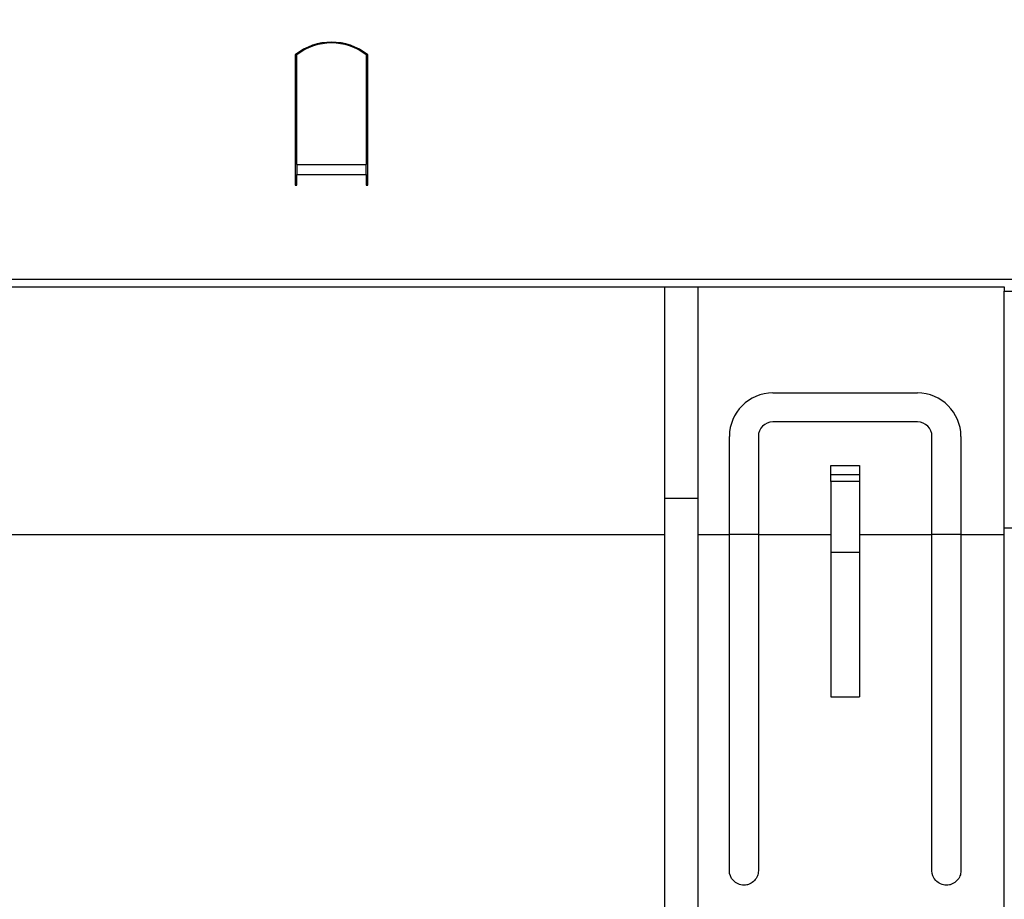
# Model space of a CAD drawing. Units: millimetres. Extents: x -82 to 664, y -32 to 370.
# Drawn here: x 145 to 162, y 231 to 246 of the extents above; entities that cross this region are included whole.
import ezdxf

# ---------------------------------------------------------------- set-up
doc = ezdxf.new("R2010")
doc.units = ezdxf.units.MM
doc.layers.add('FORMAT', color=7, linetype='Continuous')
doc.styles.add('SLDTEXTSTYLE1', font='TXT', dxfattribs={"width": 0.7})
doc.dimstyles.new('SLDDIMSTYLE0', dxfattribs={"dimtxt": 3.393075, "dimasz": 5, "dimexe": 0, "dimexo": 0.0625, "dimgap": 0.848269, "dimtad": 2, "dimdec": 4, "dimlfac": 4, "dimrnd": 1e-09, "dimzin": 12, "dimdsep": 46, "dimtxsty": 'SLDTEXTSTYLE1', "dimsah": 1, "dimcen": 0.09, "dimadec": 0, "dimazin": 3, "dimtfac": 1, "dimtdec": 4, "dimtofl": 0, "dimtmove": 0, "dimatfit": 3, "dimfxl": 0, "dimfrac": 2, "dimtolj": 1, "dimtzin": 12, "dimarcsym": 0})

# ---------------------------------------------------------------- blocks, each defined once
blk = doc.blocks.new('_D_1')
at = {"layer": 'FORMAT'}
for p, q in [((31.328, 240.971), (31.328, 267.098)), ((287.328, 246.223), (287.328, 267.098)), ((31.328, 266.098), (287.328, 266.098))]:
    blk.add_line(p, q, dxfattribs=at)
for points in [[(31.328, 266.098), (36.328, 265.658), (36.328, 266.538)], [(287.328, 266.098), (282.328, 266.538), (282.328, 265.658)]]:
    blk.add_solid(points, dxfattribs=at)
at = {"layer": 'FORMAT', "insert": (151.933, 270.472), "char_height": 3.3931, "attachment_point": 1, "style": 'SLDTEXTSTYLE1'}
blk.add_mtext('1024', dxfattribs=at)

msp = doc.modelspace()

# ---------------------------------------------------------------- linework, layer by layer
at = {"color": 7, "linetype": 'Continuous', "lineweight": 25}
for p, q in [((149.827579, 245.229049), (149.827579, 243.294498)), ((149.827579, 245.223424), (149.852579, 245.223424)), ((149.852579, 243.337247), (149.852579, 245.230487)), ((151.052579, 245.230487), (151.052579, 243.337247)), ((151.052579, 245.223424), (151.077579, 245.223424)), ((151.077579, 243.294498), (151.077579, 245.229049)), ((149.827579, 243.294498), (149.827579, 243.163599)), ((149.852579, 243.337247), (149.852579, 243.163599)), ((149.852579, 243.337247), (151.052579, 243.337247)), ((151.052579, 243.423424), (151.077579, 243.423424)), ((151.052579, 243.163599), (151.052579, 243.337247)), ((151.077579, 243.163599), (151.077579, 243.294498)), ((149.827579, 243.163599), (149.827579, 242.979049)), ((149.852579, 242.979049), (149.852579, 243.163599)), ((149.852579, 243.163599), (151.052579, 243.163599)), ((151.052579, 243.163599), (151.052579, 242.979049)), ((151.077579, 242.979049), (151.077579, 243.163599)), ((149.827579, 242.979049), (149.852579, 242.979049)), ((151.052579, 242.979049), (151.077579, 242.979049)), ((287.202579, 241.348424), (37.452579, 241.348424)), ((144.452579, 241.223424), (162.077579, 241.223424)), ((156.206745, 241.223424), (156.206745, 237.570246)), ((156.781745, 241.223424), (156.781745, 237.570246)), ((162.077579, 241.223424), (162.077579, 241.148424)), ((162.077579, 241.148424), (162.327579, 241.148424)), ((162.077579, 237.061051), (162.077579, 241.148424)), ((158.077579, 239.390253), (160.577579, 239.390253)), ((160.577579, 238.890253), (158.077579, 238.890253)), ((157.327579, 236.946619), (157.327579, 238.640253)), ((157.827579, 238.640253), (157.827579, 236.946619)), ((160.827579, 236.946619), (160.827579, 238.640253)), ((161.327579, 238.640253), (161.327579, 236.946619)), ((159.077579, 238.140253), (159.577579, 238.140253)), ((159.077579, 237.98214), (159.077579, 238.140253)), ((159.577579, 238.140253), (159.577579, 237.98214)), ((159.077579, 237.98214), (159.577579, 237.98214)), ((159.077579, 237.859039), (159.077579, 237.98214)), ((159.577579, 237.859039), (159.077579, 237.859039)), ((159.077579, 237.859039), (159.077579, 236.640253)), ((159.577579, 237.98214), (159.577579, 237.859039)), ((159.577579, 237.859039), (159.577579, 236.640253)), ((156.781745, 237.570246), (156.206745, 237.570246)), ((156.206745, 237.570246), (156.206745, 225.473424)), ((156.781745, 237.570246), (156.781745, 225.473424)), ((162.077579, 237.061051), (162.327579, 237.061051)), ((162.077579, 223.840109), (162.077579, 237.061051)), ((144.827579, 236.946619), (156.206745, 236.946619)), ((156.781745, 236.946619), (157.327579, 236.946619)), ((157.327579, 236.949237), (157.827579, 236.949237)), ((157.327579, 231.140253), (157.327579, 236.946619)), ((157.827579, 236.946619), (159.077579, 236.946619)), ((157.827579, 236.946619), (157.827579, 231.140253)), ((159.577579, 236.946619), (160.827579, 236.946619)), ((160.827579, 236.949237), (161.327579, 236.949237)), ((160.827579, 231.140253), (160.827579, 236.946619)), ((161.327579, 236.946619), (162.077579, 236.946619)), ((161.327579, 236.946619), (161.327579, 231.140253)), ((159.077579, 236.640253), (159.577579, 236.640253)), ((159.077579, 236.640253), (159.077579, 234.140253)), ((159.577579, 236.640253), (159.577579, 234.140253)), ((159.077579, 234.140253), (159.577579, 234.140253))]:
    msp.add_line(p, q, dxfattribs=at)
for centre, radius, start, end in [((150.452579, 244.448424), 1, 51.3178125, 128.6821875), ((150.452579, 244.447491), 0.98645, 52.5375244, 127.4624756), ((158.077579, 238.640253), 0.75, 90, 180), ((160.577579, 238.640253), 0.75, 0, 90), ((158.077579, 238.640253), 0.25, 90, 180), ((160.577579, 238.640253), 0.25, 0, 90)]:
    msp.add_arc(centre, radius, start, end, dxfattribs=at)
for points in [[(157.827579, 231.140253), (157.827579, 231.108952), (157.821905, 231.078568), (157.798845, 231.019665), (157.782145, 230.992847), (157.737188, 230.945058), (157.71022, 230.925589), (157.663229, 230.904759), (157.646986, 230.899465), (157.613323, 230.892223), (157.595666, 230.890303), (157.54351, 230.890156), (157.508626, 230.897549), (157.446219, 230.924836), (157.418521, 230.944608), (157.350876, 231.016109), (157.327579, 231.078272), (157.327579, 231.140253)], [(161.327579, 231.140253), (161.327579, 231.108952), (161.321905, 231.078568), (161.298845, 231.019665), (161.282145, 230.992847), (161.237188, 230.945058), (161.21022, 230.925589), (161.163229, 230.904759), (161.146986, 230.899465), (161.113323, 230.892223), (161.095666, 230.890303), (161.04351, 230.890156), (161.008626, 230.897549), (160.946219, 230.924836), (160.918521, 230.944608), (160.850876, 231.016109), (160.827579, 231.078272), (160.827579, 231.140253)]]:
    msp.add_open_spline(points, degree=3, knots=[0, 0, 0, 0, 0.125, 0.125, 0.25, 0.25, 0.375, 0.375, 0.4375, 0.4375, 0.5, 0.5, 0.625, 0.625, 0.75, 0.75, 1, 1, 1, 1], dxfattribs=at)

# ---------------------------------------------------------------- dimensions: what is measured, and where the dimension line sits
at = {"layer": 'FORMAT'}
dim = msp.add_linear_dim(base=(287.327579, 266.098214), p1=(31.327579, 240.971185), p2=(287.327579, 246.223424), dimstyle='SLDDIMSTYLE0', dxfattribs=at)
dim.commit()
dim.dimension.update_dxf_attribs({"geometry": '_D_1', "text_midpoint": (155.915064, 266.098214), "dimtype": 160})

doc.saveas('drawing.dxf')
